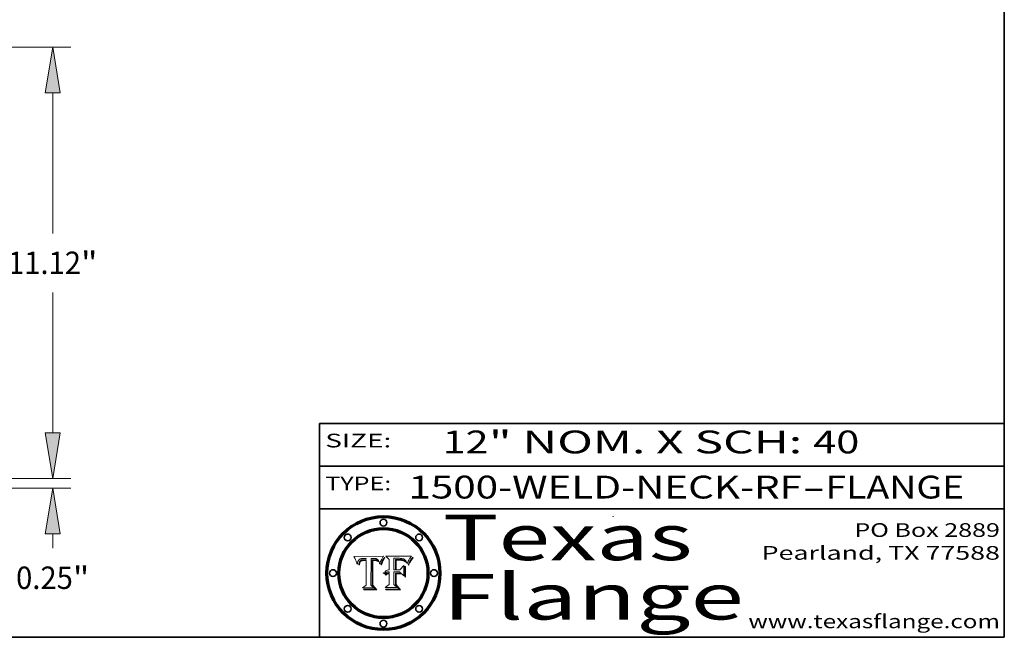
# Model space of a CAD drawing. Extents: x 0 to 10.8, y 0 to 8.3.
# Drawn here: x 6.4 to 10.8, y 0.2 to 3 of the extents above; entities that cross this region are included whole.
import ezdxf
from ezdxf.enums import TextEntityAlignment as Align

# ---------------------------------------------------------------- set-up
doc = ezdxf.new("R2010")
doc.units = 0
doc.header["$MEASUREMENT"] = 0
doc.layers.get('0').update_dxf_attribs({"lineweight": 13})
doc.layers.add('1', color=7, linetype='Continuous', lineweight=13)
doc.styles.get("Standard").update_dxf_attribs({"font": 'isocp.shx'})

# ---------------------------------------------------------------- blocks, each defined once
blk = doc.blocks.new('BLOCK1')
at = {"color": 7, "lineweight": 13, "ltscale": 0.03937}
for s, p, p2 in [('1500-WELD-NECK-RF', (8.1391, 0.8582), (9.8635, 0.8582)), ('FLANGE', (9.9665, 0.8582), (10.5741, 0.8582)), ('-', (9.865, 0.8582), (9.965, 0.8582))]:
    blk.add_text(s, height=0.1, dxfattribs=at).set_placement(p, p2, align=Align.FIT)
blk = doc.blocks.new('BLOCK2')
at = {"color": 7, "lineweight": 13, "ltscale": 0.03937}
for s, p, p2 in [('12', (8.2886, 1.056), (8.4902, 1.056)), ('" NOM. X SCH: ', (8.4917, 1.056), (9.9115, 1.056)), ('40', (9.913, 1.056), (10.1146, 1.056))]:
    blk.add_text(s, height=0.1, dxfattribs=at).set_placement(p, p2, align=Align.FIT)
blk = doc.blocks.new('BLOCK3')
at = {"color": 7, "lineweight": 13, "ltscale": 0.03937}
for s, p, p2 in [('PO Box 2889', (10.0931, 0.69), (10.7308, 0.69)), ('Pearland, TX 77588', (9.6867, 0.59), (10.7308, 0.59)), ('www.texasflange.com', (9.6286, 0.29), (10.7308, 0.29))]:
    blk.add_text(s, height=0.06, dxfattribs=at).set_placement(p, p2, align=Align.FIT)
blk = doc.blocks.new('BLOCK4')
at = {"color": 7, "lineweight": 13, "ltscale": 0.03937}
for s, p, p2 in [('Texas', (8.2892, 0.5879), (9.3837, 0.5879)), ('Flange', (8.2892, 0.3279), (9.6089, 0.3279))]:
    blk.add_text(s, height=0.2, dxfattribs=at).set_placement(p, p2, align=Align.FIT)
blk = doc.blocks.new('BLOCK5')
at = {"color": 7, "lineweight": 5, "ltscale": 0.00324}
blk.add_line((8.0298, 0.6053), (7.9003, 0.6042), dxfattribs=at)
at = {"color": 7, "lineweight": 5, "ltscale": 0.000103115}
blk.add_line((7.9003, 0.6042), (7.9022, 0.6005), dxfattribs=at)
at = {"color": 7, "lineweight": 5, "ltscale": 4.35633e-05}
blk.add_line((8.029, 0.6038), (8.0298, 0.6053), dxfattribs=at)
at = {"color": 7, "lineweight": 5, "ltscale": 0.000100453}
blk.add_line((7.9022, 0.6005), (7.9039, 0.597), dxfattribs=at)
at = {"color": 7, "lineweight": 5, "ltscale": 9.78009e-05}
blk.add_line((7.9039, 0.597), (7.9056, 0.5934), dxfattribs=at)
at = {"color": 7, "lineweight": 5, "ltscale": 9.51532e-05}
blk.add_line((7.9056, 0.5934), (7.9072, 0.59), dxfattribs=at)
at = {"color": 7, "lineweight": 5, "ltscale": 9.25048e-05}
blk.add_line((7.9072, 0.59), (7.9087, 0.5866), dxfattribs=at)
at = {"color": 7, "lineweight": 5, "ltscale": 8.99068e-05}
blk.add_line((7.9087, 0.5866), (7.9101, 0.5833), dxfattribs=at)
at = {"color": 7, "lineweight": 5, "ltscale": 8.73531e-05}
blk.add_line((7.9101, 0.5833), (7.9114, 0.58), dxfattribs=at)
at = {"color": 7, "lineweight": 5, "ltscale": 8.48421e-05}
blk.add_line((7.9114, 0.58), (7.9126, 0.5768), dxfattribs=at)
at = {"color": 7, "lineweight": 5, "ltscale": 8.23394e-05}
blk.add_line((7.9126, 0.5768), (7.9137, 0.5737), dxfattribs=at)
at = {"color": 7, "lineweight": 5, "ltscale": 9.5007e-05}
blk.add_line((7.9137, 0.5737), (7.9159, 0.5707), dxfattribs=at)
at = {"color": 7, "lineweight": 5, "ltscale": 6.5787e-05}
blk.add_line((7.9159, 0.5707), (7.9161, 0.5733), dxfattribs=at)
at = {"color": 7, "lineweight": 5, "ltscale": 6.21658e-05}
blk.add_line((7.9161, 0.5733), (7.9164, 0.5758), dxfattribs=at)
at = {"color": 7, "lineweight": 5, "ltscale": 5.86699e-05}
blk.add_line((7.9164, 0.5758), (7.9168, 0.5781), dxfattribs=at)
at = {"color": 7, "lineweight": 5, "ltscale": 5.54066e-05}
blk.add_line((7.9168, 0.5781), (7.9173, 0.5802), dxfattribs=at)
at = {"color": 7, "lineweight": 5, "ltscale": 5.23527e-05}
blk.add_line((7.9173, 0.5802), (7.918, 0.5822), dxfattribs=at)
at = {"color": 7, "lineweight": 5, "ltscale": 4.95602e-05}
blk.add_line((7.918, 0.5822), (7.9187, 0.5841), dxfattribs=at)
at = {"color": 7, "lineweight": 5, "ltscale": 4.71572e-05}
blk.add_line((7.9187, 0.5841), (7.9195, 0.5858), dxfattribs=at)
at = {"color": 7, "lineweight": 5, "ltscale": 4.50516e-05}
blk.add_line((7.9195, 0.5858), (7.9205, 0.5873), dxfattribs=at)
at = {"color": 7, "lineweight": 5, "ltscale": 4.34491e-05}
blk.add_line((7.9205, 0.5873), (7.9216, 0.5887), dxfattribs=at)
at = {"color": 7, "lineweight": 5, "ltscale": 6.17484e-05}
blk.add_line((7.9217, 0.5696), (7.9215, 0.5671), dxfattribs=at)
at = {"color": 7, "lineweight": 5, "ltscale": 7.03016e-05}
blk.add_line((7.9215, 0.5671), (7.9243, 0.5671), dxfattribs=at)
at = {"color": 7, "lineweight": 5, "ltscale": 4.22981e-05}
blk.add_line((7.9216, 0.5887), (7.9228, 0.5899), dxfattribs=at)
at = {"color": 7, "lineweight": 5, "ltscale": 5.82307e-05}
blk.add_line((7.9221, 0.5719), (7.9217, 0.5696), dxfattribs=at)
at = {"color": 7, "lineweight": 5, "ltscale": 5.4813e-05}
blk.add_line((7.9225, 0.574), (7.9221, 0.5719), dxfattribs=at)
at = {"color": 7, "lineweight": 5, "ltscale": 5.15682e-05}
blk.add_line((7.9231, 0.576), (7.9225, 0.574), dxfattribs=at)
at = {"color": 7, "lineweight": 5, "ltscale": 4.24485e-05}
blk.add_line((7.9228, 0.5899), (7.9241, 0.591), dxfattribs=at)
at = {"color": 7, "lineweight": 5, "ltscale": 4.84865e-05}
blk.add_line((7.9237, 0.5778), (7.9231, 0.576), dxfattribs=at)
at = {"color": 7, "lineweight": 5, "ltscale": 4.56021e-05}
blk.add_line((7.9244, 0.5795), (7.9237, 0.5778), dxfattribs=at)
at = {"color": 7, "lineweight": 5, "ltscale": 4.38915e-05}
blk.add_line((7.9241, 0.591), (7.9255, 0.5919), dxfattribs=at)
at = {"color": 7, "lineweight": 5, "ltscale": 5.37733e-05}
blk.add_line((7.9243, 0.5671), (7.9245, 0.5693), dxfattribs=at)
at = {"color": 7, "lineweight": 5, "ltscale": 4.29647e-05}
blk.add_line((7.9252, 0.5811), (7.9244, 0.5795), dxfattribs=at)
at = {"color": 7, "lineweight": 5, "ltscale": 5.06901e-05}
blk.add_line((7.9245, 0.5693), (7.9248, 0.5713), dxfattribs=at)
at = {"color": 7, "lineweight": 5, "ltscale": 4.77131e-05}
blk.add_line((7.9248, 0.5713), (7.9251, 0.5731), dxfattribs=at)
at = {"color": 7, "lineweight": 5, "ltscale": 4.48863e-05}
blk.add_line((7.9251, 0.5731), (7.9256, 0.5749), dxfattribs=at)
at = {"color": 7, "lineweight": 5, "ltscale": 4.06864e-05}
blk.add_line((7.926, 0.5824), (7.9252, 0.5811), dxfattribs=at)
at = {"color": 7, "lineweight": 5, "ltscale": 4.58171e-05}
blk.add_line((7.9255, 0.5919), (7.9272, 0.5928), dxfattribs=at)
at = {"color": 7, "lineweight": 5, "ltscale": 4.22422e-05}
blk.add_line((7.9256, 0.5749), (7.9261, 0.5765), dxfattribs=at)
at = {"color": 7, "lineweight": 5, "ltscale": 3.86873e-05}
blk.add_line((7.927, 0.5837), (7.926, 0.5824), dxfattribs=at)
at = {"color": 7, "lineweight": 5, "ltscale": 7.72266e-05}
blk.add_line((7.9261, 0.5765), (7.9274, 0.5793), dxfattribs=at)
at = {"color": 7, "lineweight": 5, "ltscale": 7.40831e-05}
blk.add_line((7.9291, 0.5857), (7.927, 0.5837), dxfattribs=at)
at = {"color": 7, "lineweight": 5, "ltscale": 4.81176e-05}
blk.add_line((7.9272, 0.5928), (7.9289, 0.5935), dxfattribs=at)
at = {"color": 7, "lineweight": 5, "ltscale": 6.93722e-05}
blk.add_line((7.9274, 0.5793), (7.9289, 0.5816), dxfattribs=at)
at = {"color": 7, "lineweight": 5, "ltscale": 5.08108e-05}
blk.add_line((7.9289, 0.5935), (7.9309, 0.5941), dxfattribs=at)
at = {"color": 7, "lineweight": 5, "ltscale": 6.514e-05}
blk.add_line((7.9289, 0.5816), (7.9308, 0.5834), dxfattribs=at)
at = {"color": 7, "lineweight": 5, "ltscale": 3.83282e-05}
blk.add_line((7.9304, 0.5865), (7.9291, 0.5857), dxfattribs=at)
at = {"color": 7, "lineweight": 5, "ltscale": 4.01292e-05}
blk.add_line((7.9318, 0.5873), (7.9304, 0.5865), dxfattribs=at)
at = {"color": 7, "lineweight": 5, "ltscale": 6.9428e-05}
blk.add_line((7.9308, 0.5834), (7.9332, 0.5848), dxfattribs=at)
at = {"color": 7, "lineweight": 5, "ltscale": 5.37678e-05}
blk.add_line((7.9309, 0.5941), (7.933, 0.5946), dxfattribs=at)
at = {"color": 7, "lineweight": 5, "ltscale": 4.21777e-05}
blk.add_line((7.9334, 0.5879), (7.9318, 0.5873), dxfattribs=at)
at = {"color": 7, "lineweight": 5, "ltscale": 5.70415e-05}
blk.add_line((7.933, 0.5946), (7.9352, 0.595), dxfattribs=at)
at = {"color": 7, "lineweight": 5, "ltscale": 3.75465e-05}
blk.add_line((7.9332, 0.5848), (7.9346, 0.5853), dxfattribs=at)
at = {"color": 7, "lineweight": 5, "ltscale": 4.46091e-05}
blk.add_line((7.9351, 0.5885), (7.9334, 0.5879), dxfattribs=at)
at = {"color": 7, "lineweight": 5, "ltscale": 3.98865e-05}
blk.add_line((7.9346, 0.5853), (7.9362, 0.5858), dxfattribs=at)
at = {"color": 7, "lineweight": 5, "ltscale": 4.73192e-05}
blk.add_line((7.9369, 0.5889), (7.9351, 0.5885), dxfattribs=at)
at = {"color": 7, "lineweight": 5, "ltscale": 6.04204e-05}
blk.add_line((7.9352, 0.595), (7.9376, 0.5953), dxfattribs=at)
at = {"color": 7, "lineweight": 5, "ltscale": 4.23744e-05}
blk.add_line((7.9362, 0.5858), (7.9378, 0.5862), dxfattribs=at)
at = {"color": 7, "lineweight": 5, "ltscale": 5.02154e-05}
blk.add_line((7.9389, 0.5893), (7.9369, 0.5889), dxfattribs=at)
at = {"color": 7, "lineweight": 5, "ltscale": 6.4089e-05}
blk.add_line((7.9376, 0.5953), (7.9402, 0.5955), dxfattribs=at)
at = {"color": 7, "lineweight": 5, "ltscale": 4.50998e-05}
blk.add_line((7.9378, 0.5862), (7.9396, 0.5865), dxfattribs=at)
at = {"color": 7, "lineweight": 5, "ltscale": 5.3275e-05}
blk.add_line((7.941, 0.5895), (7.9389, 0.5893), dxfattribs=at)
at = {"color": 7, "lineweight": 5, "ltscale": 4.79821e-05}
blk.add_line((7.9396, 0.5865), (7.9415, 0.5867), dxfattribs=at)
at = {"color": 7, "lineweight": 5, "ltscale": 6.78085e-05}
blk.add_line((7.9402, 0.5955), (7.9429, 0.5956), dxfattribs=at)
at = {"color": 7, "lineweight": 5, "ltscale": 5.65615e-05}
blk.add_line((7.9433, 0.5897), (7.941, 0.5895), dxfattribs=at)
at = {"color": 7, "lineweight": 5, "ltscale": 5.09872e-05}
blk.add_line((7.9415, 0.5867), (7.9435, 0.5869), dxfattribs=at)
at = {"color": 7, "lineweight": 5, "ltscale": 5.0286e-05}
blk.add_line((7.9429, 0.5956), (7.9449, 0.5955), dxfattribs=at)
at = {"color": 7, "lineweight": 5, "ltscale": 5.99065e-05}
blk.add_line((7.9457, 0.5897), (7.9433, 0.5897), dxfattribs=at)
at = {"color": 7, "lineweight": 5, "ltscale": 5.40933e-05}
blk.add_line((7.9435, 0.5869), (7.9457, 0.5869), dxfattribs=at)
at = {"color": 7, "lineweight": 5, "ltscale": 5.14153e-05}
blk.add_line((7.9449, 0.5955), (7.9469, 0.5955), dxfattribs=at)
at = {"color": 7, "lineweight": 5, "ltscale": 0.000162237}
blk.add_line((7.9522, 0.5896), (7.9457, 0.5897), dxfattribs=at)
at = {"color": 7, "lineweight": 5, "ltscale": 0.000191986}
blk.add_line((7.9457, 0.5869), (7.9534, 0.5868), dxfattribs=at)
at = {"color": 7, "lineweight": 5, "ltscale": 5.25609e-05}
blk.add_line((7.9469, 0.5955), (7.949, 0.5953), dxfattribs=at)
at = {"color": 7, "lineweight": 5, "ltscale": 5.37478e-05}
blk.add_line((7.949, 0.5953), (7.9512, 0.5951), dxfattribs=at)
at = {"color": 7, "lineweight": 5, "ltscale": 5.49198e-05}
blk.add_line((7.9512, 0.5951), (7.9534, 0.5949), dxfattribs=at)
at = {"color": 7, "lineweight": 5, "ltscale": 0.000135787}
blk.add_line((7.9534, 0.5949), (7.9522, 0.5896), dxfattribs=at)
at = {"color": 7, "lineweight": 5, "ltscale": 0.00269}
blk.add_line((7.9534, 0.5868), (7.9534, 0.4792), dxfattribs=at)
at = {"color": 7, "lineweight": 5, "ltscale": 0.002931}
blk.add_line((7.9749, 0.4783), (7.9762, 0.5956), dxfattribs=at)
at = {"color": 7, "lineweight": 5, "ltscale": 4.88309e-05}
blk.add_line((7.9762, 0.5956), (7.9781, 0.5957), dxfattribs=at)
at = {"color": 7, "lineweight": 5, "ltscale": 4.87696e-05}
blk.add_line((7.9781, 0.5957), (7.9801, 0.5958), dxfattribs=at)
at = {"color": 7, "lineweight": 5, "ltscale": 4.87218e-05}
blk.add_line((7.9801, 0.5958), (7.982, 0.5959), dxfattribs=at)
at = {"color": 7, "lineweight": 5, "ltscale": 4.86926e-05}
blk.add_line((7.982, 0.5959), (7.984, 0.596), dxfattribs=at)
at = {"color": 7, "lineweight": 5, "ltscale": 4.8677e-05}
blk.add_line((7.984, 0.596), (7.9859, 0.596), dxfattribs=at)
at = {"color": 7, "lineweight": 5, "ltscale": 5.79538e-05}
blk.add_line((7.9859, 0.596), (7.9882, 0.5959), dxfattribs=at)
at = {"color": 7, "lineweight": 5, "ltscale": 5.50105e-05}
blk.add_line((7.9882, 0.5959), (7.9904, 0.5958), dxfattribs=at)
at = {"color": 7, "lineweight": 5, "ltscale": 5.22111e-05}
blk.add_line((7.9904, 0.5958), (7.9925, 0.5956), dxfattribs=at)
at = {"color": 7, "lineweight": 5, "ltscale": 4.94853e-05}
blk.add_line((7.9925, 0.5956), (7.9945, 0.5952), dxfattribs=at)
at = {"color": 7, "lineweight": 5, "ltscale": 4.69867e-05}
blk.add_line((7.9945, 0.5952), (7.9963, 0.5948), dxfattribs=at)
at = {"color": 7, "lineweight": 5, "ltscale": 4.4644e-05}
blk.add_line((7.9963, 0.5948), (7.998, 0.5943), dxfattribs=at)
at = {"color": 7, "lineweight": 5, "ltscale": 4.25388e-05}
blk.add_line((7.998, 0.5943), (7.9996, 0.5937), dxfattribs=at)
at = {"color": 7, "lineweight": 5, "ltscale": 4.06936e-05}
blk.add_line((7.9996, 0.5937), (8.001, 0.5929), dxfattribs=at)
at = {"color": 7, "lineweight": 5, "ltscale": 3.91439e-05}
blk.add_line((8.001, 0.5929), (8.0024, 0.5921), dxfattribs=at)
at = {"color": 7, "lineweight": 5, "ltscale": 3.79217e-05}
blk.add_line((8.0024, 0.5921), (8.0036, 0.5912), dxfattribs=at)
at = {"color": 7, "lineweight": 5, "ltscale": 3.82045e-05}
blk.add_line((8.0036, 0.5912), (8.0047, 0.5902), dxfattribs=at)
at = {"color": 7, "lineweight": 5, "ltscale": 3.99235e-05}
blk.add_line((8.0047, 0.5902), (8.0058, 0.589), dxfattribs=at)
at = {"color": 7, "lineweight": 5, "ltscale": 4.20052e-05}
blk.add_line((8.0058, 0.589), (8.0068, 0.5877), dxfattribs=at)
at = {"color": 7, "lineweight": 5, "ltscale": 4.42829e-05}
blk.add_line((8.0068, 0.5877), (8.0078, 0.5862), dxfattribs=at)
at = {"color": 7, "lineweight": 5, "ltscale": 4.68654e-05}
blk.add_line((8.0078, 0.5862), (8.0087, 0.5846), dxfattribs=at)
at = {"color": 7, "lineweight": 5, "ltscale": 4.95626e-05}
blk.add_line((8.0087, 0.5846), (8.0096, 0.5828), dxfattribs=at)
at = {"color": 7, "lineweight": 5, "ltscale": 5.25037e-05}
blk.add_line((8.0096, 0.5828), (8.0104, 0.5809), dxfattribs=at)
at = {"color": 7, "lineweight": 5, "ltscale": 5.554e-05}
blk.add_line((8.0104, 0.5809), (8.0112, 0.5788), dxfattribs=at)
at = {"color": 7, "lineweight": 5, "ltscale": 5.87204e-05}
blk.add_line((8.0112, 0.5788), (8.0119, 0.5765), dxfattribs=at)
at = {"color": 7, "lineweight": 5, "ltscale": 6.19363e-05}
blk.add_line((8.0119, 0.5765), (8.0125, 0.5741), dxfattribs=at)
at = {"color": 7, "lineweight": 5, "ltscale": 5.73529e-05}
blk.add_line((8.0125, 0.5741), (8.0141, 0.5725), dxfattribs=at)
at = {"color": 7, "lineweight": 5, "ltscale": 5.36381e-05}
blk.add_line((8.0141, 0.5725), (8.0148, 0.5746), dxfattribs=at)
at = {"color": 7, "lineweight": 5, "ltscale": 5.20356e-05}
blk.add_line((8.0148, 0.5746), (8.0155, 0.5765), dxfattribs=at)
at = {"color": 7, "lineweight": 5, "ltscale": 5.05025e-05}
blk.add_line((8.0155, 0.5765), (8.0161, 0.5784), dxfattribs=at)
at = {"color": 7, "lineweight": 5, "ltscale": 4.89753e-05}
blk.add_line((8.0161, 0.5784), (8.0168, 0.5803), dxfattribs=at)
at = {"color": 7, "lineweight": 5, "ltscale": 4.74568e-05}
blk.add_line((8.0168, 0.5803), (8.0175, 0.582), dxfattribs=at)
at = {"color": 7, "lineweight": 5, "ltscale": 4.59543e-05}
blk.add_line((8.0175, 0.582), (8.0182, 0.5837), dxfattribs=at)
at = {"color": 7, "lineweight": 5, "ltscale": 4.4442e-05}
blk.add_line((8.0182, 0.5837), (8.019, 0.5854), dxfattribs=at)
at = {"color": 7, "lineweight": 5, "ltscale": 4.29963e-05}
blk.add_line((8.019, 0.5854), (8.0197, 0.5869), dxfattribs=at)
at = {"color": 7, "lineweight": 5, "ltscale": 4.15607e-05}
blk.add_line((8.0197, 0.5869), (8.0204, 0.5884), dxfattribs=at)
at = {"color": 7, "lineweight": 5, "ltscale": 4.0176e-05}
blk.add_line((8.0204, 0.5884), (8.0212, 0.5898), dxfattribs=at)
at = {"color": 7, "lineweight": 5, "ltscale": 0.000399523}
blk.add_line((8.0212, 0.5898), (8.029, 0.6038), dxfattribs=at)
at = {"color": 7, "lineweight": 5, "ltscale": 0.000493338}
blk.add_line((7.9534, 0.4792), (7.9382, 0.4665), dxfattribs=at)
at = {"color": 7, "lineweight": 5, "ltscale": 0.000434364}
blk.add_line((7.9876, 0.4665), (7.9749, 0.4783), dxfattribs=at)
at = {"color": 7, "lineweight": 5, "ltscale": 0.001236}
blk.add_line((7.9382, 0.4665), (7.9876, 0.4665), dxfattribs=at)
blk = doc.blocks.new('BLOCK6')
at = {"color": 7, "lineweight": 5, "ltscale": 0.000504919}
blk.add_line((8.0398, 0.6053), (8.0544, 0.5913), dxfattribs=at)
at = {"color": 7, "lineweight": 5, "ltscale": 0.002807}
blk.add_line((8.1521, 0.6053), (8.0398, 0.6053), dxfattribs=at)
at = {"color": 7, "lineweight": 5, "ltscale": 5.42941e-05}
blk.add_line((8.1507, 0.6036), (8.1521, 0.6053), dxfattribs=at)
at = {"color": 7, "lineweight": 5, "ltscale": 0.001141}
blk.add_line((8.0544, 0.5913), (8.0544, 0.5457), dxfattribs=at)
at = {"color": 7, "lineweight": 5, "ltscale": 0.001265}
blk.add_line((8.076, 0.5457), (8.076, 0.5963), dxfattribs=at)
at = {"color": 7, "lineweight": 5, "ltscale": 0.00010009}
blk.add_line((8.076, 0.5963), (8.08, 0.5962), dxfattribs=at)
at = {"color": 7, "lineweight": 5, "ltscale": 0.000262297}
blk.add_line((8.08, 0.5962), (8.0905, 0.5961), dxfattribs=at)
at = {"color": 7, "lineweight": 5, "ltscale": 7.8458e-05}
blk.add_line((8.0857, 0.5905), (8.0826, 0.5904), dxfattribs=at)
at = {"color": 7, "lineweight": 5, "ltscale": 0.001117}
blk.add_line((8.0826, 0.5904), (8.0826, 0.5457), dxfattribs=at)
at = {"color": 7, "lineweight": 5, "ltscale": 6.71447e-05}
blk.add_line((8.0853, 0.5874), (8.088, 0.5876), dxfattribs=at)
at = {"color": 7, "lineweight": 5, "ltscale": 0.001044}
blk.add_line((8.0853, 0.5457), (8.0853, 0.5874), dxfattribs=at)
at = {"color": 7, "lineweight": 5, "ltscale": 6.79766e-05}
blk.add_line((8.0885, 0.5906), (8.0857, 0.5905), dxfattribs=at)
at = {"color": 7, "lineweight": 5, "ltscale": 6.25167e-05}
blk.add_line((8.088, 0.5876), (8.0905, 0.5878), dxfattribs=at)
at = {"color": 7, "lineweight": 5, "ltscale": 6.96783e-05}
blk.add_line((8.0913, 0.5907), (8.0885, 0.5906), dxfattribs=at)
at = {"color": 7, "lineweight": 5, "ltscale": 0.000154143}
blk.add_line((8.0905, 0.5961), (8.0967, 0.5962), dxfattribs=at)
at = {"color": 7, "lineweight": 5, "ltscale": 5.79292e-05}
blk.add_line((8.0905, 0.5878), (8.0928, 0.5879), dxfattribs=at)
at = {"color": 7, "lineweight": 5, "ltscale": 7.14161e-05}
blk.add_line((8.0941, 0.5907), (8.0913, 0.5907), dxfattribs=at)
at = {"color": 7, "lineweight": 5, "ltscale": 5.334e-05}
blk.add_line((8.0928, 0.5879), (8.0949, 0.588), dxfattribs=at)
at = {"color": 7, "lineweight": 5, "ltscale": 7.31315e-05}
blk.add_line((8.097, 0.5908), (8.0941, 0.5907), dxfattribs=at)
at = {"color": 7, "lineweight": 5, "ltscale": 4.87983e-05}
blk.add_line((8.0949, 0.588), (8.0969, 0.588), dxfattribs=at)
at = {"color": 7, "lineweight": 5, "ltscale": 8.03713e-05}
blk.add_line((8.0967, 0.5962), (8.0999, 0.5962), dxfattribs=at)
at = {"color": 7, "lineweight": 5, "ltscale": 6.31844e-05}
blk.add_line((8.0969, 0.588), (8.0994, 0.588), dxfattribs=at)
at = {"color": 7, "lineweight": 5, "ltscale": 7.48528e-05}
blk.add_line((8.1, 0.5908), (8.097, 0.5908), dxfattribs=at)
at = {"color": 7, "lineweight": 5, "ltscale": 5.98639e-05}
blk.add_line((8.0994, 0.588), (8.1018, 0.5879), dxfattribs=at)
at = {"color": 7, "lineweight": 5, "ltscale": 7.56285e-05}
blk.add_line((8.0999, 0.5962), (8.1029, 0.596), dxfattribs=at)
at = {"color": 7, "lineweight": 5, "ltscale": 0.000106204}
blk.add_line((8.1043, 0.5907), (8.1, 0.5908), dxfattribs=at)
at = {"color": 7, "lineweight": 5, "ltscale": 0.000629287}
blk.add_line((8.119, 0.564), (8.1016, 0.5457), dxfattribs=at)
at = {"color": 7, "lineweight": 5, "ltscale": 5.64828e-05}
blk.add_line((8.1018, 0.5879), (8.1041, 0.5878), dxfattribs=at)
at = {"color": 7, "lineweight": 5, "ltscale": 7.09728e-05}
blk.add_line((8.1029, 0.596), (8.1057, 0.5958), dxfattribs=at)
at = {"color": 7, "lineweight": 5, "ltscale": 5.31538e-05}
blk.add_line((8.1041, 0.5878), (8.1062, 0.5877), dxfattribs=at)
at = {"color": 7, "lineweight": 5, "ltscale": 9.82815e-05}
blk.add_line((8.1082, 0.5903), (8.1043, 0.5907), dxfattribs=at)
at = {"color": 7, "lineweight": 5, "ltscale": 6.64247e-05}
blk.add_line((8.1057, 0.5958), (8.1084, 0.5955), dxfattribs=at)
at = {"color": 7, "lineweight": 5, "ltscale": 4.98579e-05}
blk.add_line((8.1062, 0.5877), (8.1082, 0.5875), dxfattribs=at)
at = {"color": 7, "lineweight": 5, "ltscale": 9.07975e-05}
blk.add_line((8.1118, 0.5898), (8.1082, 0.5903), dxfattribs=at)
at = {"color": 7, "lineweight": 5, "ltscale": 4.65618e-05}
blk.add_line((8.1082, 0.5875), (8.11, 0.5873), dxfattribs=at)
at = {"color": 7, "lineweight": 5, "ltscale": 6.19662e-05}
blk.add_line((8.1084, 0.5955), (8.1108, 0.5951), dxfattribs=at)
at = {"color": 7, "lineweight": 5, "ltscale": 4.32948e-05}
blk.add_line((8.11, 0.5873), (8.1117, 0.5871), dxfattribs=at)
at = {"color": 7, "lineweight": 5, "ltscale": 5.76855e-05}
blk.add_line((8.1108, 0.5951), (8.1131, 0.5946), dxfattribs=at)
at = {"color": 7, "lineweight": 5, "ltscale": 4.01241e-05}
blk.add_line((8.1117, 0.5871), (8.1133, 0.5868), dxfattribs=at)
at = {"color": 7, "lineweight": 5, "ltscale": 8.37777e-05}
blk.add_line((8.115, 0.589), (8.1118, 0.5898), dxfattribs=at)
at = {"color": 7, "lineweight": 5, "ltscale": 5.35144e-05}
blk.add_line((8.1131, 0.5946), (8.1152, 0.5941), dxfattribs=at)
at = {"color": 7, "lineweight": 5, "ltscale": 7.07787e-05}
blk.add_line((8.1133, 0.5868), (8.1161, 0.5862), dxfattribs=at)
at = {"color": 7, "lineweight": 5, "ltscale": 7.75432e-05}
blk.add_line((8.118, 0.5879), (8.115, 0.589), dxfattribs=at)
at = {"color": 7, "lineweight": 5, "ltscale": 4.95647e-05}
blk.add_line((8.1152, 0.5941), (8.117, 0.5934), dxfattribs=at)
at = {"color": 7, "lineweight": 5, "ltscale": 6.48228e-05}
blk.add_line((8.1161, 0.5862), (8.1185, 0.5854), dxfattribs=at)
at = {"color": 7, "lineweight": 5, "ltscale": 4.59337e-05}
blk.add_line((8.117, 0.5934), (8.1187, 0.5927), dxfattribs=at)
at = {"color": 7, "lineweight": 5, "ltscale": 7.20711e-05}
blk.add_line((8.1205, 0.5867), (8.118, 0.5879), dxfattribs=at)
at = {"color": 7, "lineweight": 5, "ltscale": 6.55881e-05}
blk.add_line((8.1185, 0.5854), (8.1209, 0.5842), dxfattribs=at)
at = {"color": 7, "lineweight": 5, "ltscale": 4.25471e-05}
blk.add_line((8.1187, 0.5927), (8.1202, 0.5919), dxfattribs=at)
at = {"color": 7, "lineweight": 5, "ltscale": 0.001133}
blk.add_line((8.119, 0.5187), (8.119, 0.564), dxfattribs=at)
at = {"color": 7, "lineweight": 5, "ltscale": 4.25074e-05}
blk.add_line((8.1202, 0.5919), (8.1216, 0.5909), dxfattribs=at)
at = {"color": 7, "lineweight": 5, "ltscale": 6.77002e-05}
blk.add_line((8.1228, 0.5852), (8.1205, 0.5867), dxfattribs=at)
at = {"color": 7, "lineweight": 5, "ltscale": 6.70416e-05}
blk.add_line((8.1209, 0.5842), (8.1232, 0.5829), dxfattribs=at)
at = {"color": 7, "lineweight": 5, "ltscale": 4.57046e-05}
blk.add_line((8.1216, 0.5909), (8.123, 0.5897), dxfattribs=at)
at = {"color": 7, "lineweight": 5, "ltscale": 6.46171e-05}
blk.add_line((8.1247, 0.5835), (8.1228, 0.5852), dxfattribs=at)
at = {"color": 7, "lineweight": 5, "ltscale": 4.92938e-05}
blk.add_line((8.123, 0.5897), (8.1244, 0.5883), dxfattribs=at)
at = {"color": 7, "lineweight": 5, "ltscale": 6.91849e-05}
blk.add_line((8.1232, 0.5829), (8.1254, 0.5812), dxfattribs=at)
at = {"color": 7, "lineweight": 5, "ltscale": 5.30859e-05}
blk.add_line((8.1244, 0.5883), (8.1258, 0.5868), dxfattribs=at)
at = {"color": 7, "lineweight": 5, "ltscale": 6.30754e-05}
blk.add_line((8.1263, 0.5815), (8.1247, 0.5835), dxfattribs=at)
at = {"color": 7, "lineweight": 5, "ltscale": 7.18996e-05}
blk.add_line((8.1254, 0.5812), (8.1276, 0.5793), dxfattribs=at)
at = {"color": 7, "lineweight": 5, "ltscale": 5.71802e-05}
blk.add_line((8.1258, 0.5868), (8.1272, 0.585), dxfattribs=at)
at = {"color": 7, "lineweight": 5, "ltscale": 6.30147e-05}
blk.add_line((8.1276, 0.5793), (8.1263, 0.5815), dxfattribs=at)
at = {"color": 7, "lineweight": 5, "ltscale": 6.13618e-05}
blk.add_line((8.1272, 0.585), (8.1286, 0.583), dxfattribs=at)
at = {"color": 7, "lineweight": 5, "ltscale": 6.57329e-05}
blk.add_line((8.1286, 0.583), (8.13, 0.5807), dxfattribs=at)
at = {"color": 7, "lineweight": 5, "ltscale": 7.01949e-05}
blk.add_line((8.13, 0.5807), (8.1315, 0.5783), dxfattribs=at)
at = {"color": 7, "lineweight": 5, "ltscale": 7.47805e-05}
blk.add_line((8.1315, 0.5783), (8.1329, 0.5757), dxfattribs=at)
at = {"color": 7, "lineweight": 5, "ltscale": 7.93914e-05}
blk.add_line((8.1329, 0.5757), (8.1343, 0.5728), dxfattribs=at)
at = {"color": 7, "lineweight": 5, "ltscale": 5.82449e-05}
blk.add_line((8.1343, 0.5728), (8.1352, 0.575), dxfattribs=at)
at = {"color": 7, "lineweight": 5, "ltscale": 5.88925e-05}
blk.add_line((8.1352, 0.575), (8.136, 0.5772), dxfattribs=at)
at = {"color": 7, "lineweight": 5, "ltscale": 5.57078e-05}
blk.add_line((8.136, 0.5772), (8.1369, 0.5793), dxfattribs=at)
at = {"color": 7, "lineweight": 5, "ltscale": 5.2567e-05}
blk.add_line((8.1369, 0.5793), (8.1377, 0.5812), dxfattribs=at)
at = {"color": 7, "lineweight": 5, "ltscale": 4.94253e-05}
blk.add_line((8.1377, 0.5812), (8.1385, 0.583), dxfattribs=at)
at = {"color": 7, "lineweight": 5, "ltscale": 4.62924e-05}
blk.add_line((8.1385, 0.583), (8.1392, 0.5847), dxfattribs=at)
at = {"color": 7, "lineweight": 5, "ltscale": 4.31788e-05}
blk.add_line((8.1392, 0.5847), (8.1399, 0.5863), dxfattribs=at)
at = {"color": 7, "lineweight": 5, "ltscale": 4.00421e-05}
blk.add_line((8.1399, 0.5863), (8.1406, 0.5877), dxfattribs=at)
at = {"color": 7, "lineweight": 5, "ltscale": 7.07088e-05}
blk.add_line((8.1406, 0.5877), (8.1419, 0.5903), dxfattribs=at)
at = {"color": 7, "lineweight": 5, "ltscale": 6.11807e-05}
blk.add_line((8.1419, 0.5903), (8.1431, 0.5924), dxfattribs=at)
at = {"color": 7, "lineweight": 5, "ltscale": 6.8775e-05}
blk.add_line((8.1431, 0.5924), (8.1445, 0.5947), dxfattribs=at)
at = {"color": 7, "lineweight": 5, "ltscale": 3.83666e-05}
blk.add_line((8.1445, 0.5947), (8.1454, 0.596), dxfattribs=at)
at = {"color": 7, "lineweight": 5, "ltscale": 4.09684e-05}
blk.add_line((8.1454, 0.596), (8.1463, 0.5974), dxfattribs=at)
at = {"color": 7, "lineweight": 5, "ltscale": 4.36186e-05}
blk.add_line((8.1463, 0.5974), (8.1473, 0.5988), dxfattribs=at)
at = {"color": 7, "lineweight": 5, "ltscale": 4.62797e-05}
blk.add_line((8.1473, 0.5988), (8.1484, 0.6003), dxfattribs=at)
at = {"color": 7, "lineweight": 5, "ltscale": 4.89244e-05}
blk.add_line((8.1484, 0.6003), (8.1495, 0.6019), dxfattribs=at)
at = {"color": 7, "lineweight": 5, "ltscale": 5.15938e-05}
blk.add_line((8.1495, 0.6019), (8.1507, 0.6036), dxfattribs=at)
at = {"color": 7, "lineweight": 5, "ltscale": 7.24478e-05}
blk.add_line((8.0341, 0.533), (8.033, 0.5303), dxfattribs=at)
at = {"color": 7, "lineweight": 5, "ltscale": 4.72383e-05}
blk.add_line((8.033, 0.5303), (8.0337, 0.5286), dxfattribs=at)
at = {"color": 7, "lineweight": 5, "ltscale": 5.40801e-05}
blk.add_line((8.0337, 0.5286), (8.0352, 0.5302), dxfattribs=at)
at = {"color": 7, "lineweight": 5, "ltscale": 6.91358e-05}
blk.add_line((8.0354, 0.5355), (8.0341, 0.533), dxfattribs=at)
at = {"color": 7, "lineweight": 5, "ltscale": 5.22259e-05}
blk.add_line((8.0352, 0.5302), (8.0368, 0.5316), dxfattribs=at)
at = {"color": 7, "lineweight": 5, "ltscale": 6.68728e-05}
blk.add_line((8.0369, 0.5376), (8.0354, 0.5355), dxfattribs=at)
at = {"color": 7, "lineweight": 5, "ltscale": 5.0626e-05}
blk.add_line((8.0368, 0.5316), (8.0384, 0.5328), dxfattribs=at)
at = {"color": 7, "lineweight": 5, "ltscale": 6.56415e-05}
blk.add_line((8.0387, 0.5395), (8.0369, 0.5376), dxfattribs=at)
at = {"color": 7, "lineweight": 5, "ltscale": 4.61631e-05}
blk.add_line((8.039, 0.5259), (8.0377, 0.5246), dxfattribs=at)
at = {"color": 7, "lineweight": 5, "ltscale": 7.65715e-05}
blk.add_line((8.0377, 0.5246), (8.0398, 0.5223), dxfattribs=at)
at = {"color": 7, "lineweight": 5, "ltscale": 4.93516e-05}
blk.add_line((8.0384, 0.5328), (8.04, 0.5339), dxfattribs=at)
at = {"color": 7, "lineweight": 5, "ltscale": 6.55187e-05}
blk.add_line((8.0408, 0.5412), (8.0387, 0.5395), dxfattribs=at)
at = {"color": 7, "lineweight": 5, "ltscale": 4.53272e-05}
blk.add_line((8.0404, 0.5271), (8.039, 0.5259), dxfattribs=at)
at = {"color": 7, "lineweight": 5, "ltscale": 4.36728e-05}
blk.add_line((8.0398, 0.5223), (8.0411, 0.5235), dxfattribs=at)
at = {"color": 7, "lineweight": 5, "ltscale": 4.84441e-05}
blk.add_line((8.04, 0.5339), (8.0418, 0.5348), dxfattribs=at)
at = {"color": 7, "lineweight": 5, "ltscale": 4.47682e-05}
blk.add_line((8.0419, 0.5281), (8.0404, 0.5271), dxfattribs=at)
at = {"color": 7, "lineweight": 5, "ltscale": 6.6503e-05}
blk.add_line((8.043, 0.5426), (8.0408, 0.5412), dxfattribs=at)
at = {"color": 7, "lineweight": 5, "ltscale": 4.23283e-05}
blk.add_line((8.0411, 0.5235), (8.0424, 0.5246), dxfattribs=at)
at = {"color": 7, "lineweight": 5, "ltscale": 4.79247e-05}
blk.add_line((8.0418, 0.5348), (8.0435, 0.5355), dxfattribs=at)
at = {"color": 7, "lineweight": 5, "ltscale": 4.46766e-05}
blk.add_line((8.0434, 0.529), (8.0419, 0.5281), dxfattribs=at)
at = {"color": 7, "lineweight": 5, "ltscale": 4.12902e-05}
blk.add_line((8.0424, 0.5246), (8.0437, 0.5255), dxfattribs=at)
at = {"color": 7, "lineweight": 5, "ltscale": 6.86342e-05}
blk.add_line((8.0455, 0.5438), (8.043, 0.5426), dxfattribs=at)
at = {"color": 7, "lineweight": 5, "ltscale": 4.48402e-05}
blk.add_line((8.045, 0.5298), (8.0434, 0.529), dxfattribs=at)
at = {"color": 7, "lineweight": 5, "ltscale": 4.7776e-05}
blk.add_line((8.0435, 0.5355), (8.0453, 0.5361), dxfattribs=at)
at = {"color": 7, "lineweight": 5, "ltscale": 4.05056e-05}
blk.add_line((8.0437, 0.5255), (8.0451, 0.5263), dxfattribs=at)
at = {"color": 7, "lineweight": 5, "ltscale": 4.54019e-05}
blk.add_line((8.0467, 0.5304), (8.045, 0.5298), dxfattribs=at)
at = {"color": 7, "lineweight": 5, "ltscale": 3.98781e-05}
blk.add_line((8.0451, 0.5263), (8.0466, 0.527), dxfattribs=at)
at = {"color": 7, "lineweight": 5, "ltscale": 4.80296e-05}
blk.add_line((8.0453, 0.5361), (8.0472, 0.5365), dxfattribs=at)
at = {"color": 7, "lineweight": 5, "ltscale": 7.17625e-05}
blk.add_line((8.0482, 0.5447), (8.0455, 0.5438), dxfattribs=at)
at = {"color": 7, "lineweight": 5, "ltscale": 3.96147e-05}
blk.add_line((8.0466, 0.527), (8.048, 0.5276), dxfattribs=at)
at = {"color": 7, "lineweight": 5, "ltscale": 4.63507e-05}
blk.add_line((8.0485, 0.5309), (8.0467, 0.5304), dxfattribs=at)
at = {"color": 7, "lineweight": 5, "ltscale": 4.86448e-05}
blk.add_line((8.0472, 0.5365), (8.0492, 0.5367), dxfattribs=at)
at = {"color": 7, "lineweight": 5, "ltscale": 3.96113e-05}
blk.add_line((8.048, 0.5276), (8.0496, 0.528), dxfattribs=at)
at = {"color": 7, "lineweight": 5, "ltscale": 7.56807e-05}
blk.add_line((8.0512, 0.5453), (8.0482, 0.5447), dxfattribs=at)
at = {"color": 7, "lineweight": 5, "ltscale": 4.75859e-05}
blk.add_line((8.0504, 0.5312), (8.0485, 0.5309), dxfattribs=at)
at = {"color": 7, "lineweight": 5, "ltscale": 4.9694e-05}
blk.add_line((8.0492, 0.5367), (8.0511, 0.5368), dxfattribs=at)
at = {"color": 7, "lineweight": 5, "ltscale": 3.98564e-05}
blk.add_line((8.0496, 0.528), (8.0511, 0.5284), dxfattribs=at)
at = {"color": 7, "lineweight": 5, "ltscale": 4.91026e-05}
blk.add_line((8.0523, 0.5315), (8.0504, 0.5312), dxfattribs=at)
at = {"color": 7, "lineweight": 5, "ltscale": 4.09268e-05}
blk.add_line((8.0511, 0.5368), (8.0528, 0.5367), dxfattribs=at)
at = {"color": 7, "lineweight": 5, "ltscale": 4.03575e-05}
blk.add_line((8.0511, 0.5284), (8.0527, 0.5285), dxfattribs=at)
at = {"color": 7, "lineweight": 5, "ltscale": 8.04224e-05}
blk.add_line((8.0544, 0.5457), (8.0512, 0.5453), dxfattribs=at)
at = {"color": 7, "lineweight": 5, "ltscale": 5.09119e-05}
blk.add_line((8.0544, 0.5315), (8.0523, 0.5315), dxfattribs=at)
at = {"color": 7, "lineweight": 5, "ltscale": 4.11658e-05}
blk.add_line((8.0527, 0.5285), (8.0544, 0.5286), dxfattribs=at)
at = {"color": 7, "lineweight": 5, "ltscale": 4.03821e-05}
blk.add_line((8.0528, 0.5367), (8.0544, 0.5366), dxfattribs=at)
at = {"color": 7, "lineweight": 5, "ltscale": 0.000127087}
blk.add_line((8.0544, 0.5366), (8.0544, 0.5315), dxfattribs=at)
at = {"color": 7, "lineweight": 5, "ltscale": 0.001163}
blk.add_line((8.0544, 0.5286), (8.0544, 0.4821), dxfattribs=at)
at = {"color": 7, "lineweight": 5, "ltscale": 0.000164963}
blk.add_line((8.0826, 0.5457), (8.076, 0.5457), dxfattribs=at)
at = {"color": 7, "lineweight": 5, "ltscale": 0.001363}
blk.add_line((8.076, 0.4821), (8.076, 0.5366), dxfattribs=at)
at = {"color": 7, "lineweight": 5, "ltscale": 0.000619197}
blk.add_line((8.076, 0.5366), (8.1008, 0.5366), dxfattribs=at)
at = {"color": 7, "lineweight": 5, "ltscale": 0.000408293}
blk.add_line((8.1016, 0.5457), (8.0853, 0.5457), dxfattribs=at)
at = {"color": 7, "lineweight": 5, "ltscale": 0.000638638}
blk.add_line((8.1008, 0.5366), (8.119, 0.5187), dxfattribs=at)
at = {"color": 7, "lineweight": 5, "ltscale": 0.000563728}
blk.add_line((8.0544, 0.4821), (8.0368, 0.468), dxfattribs=at)
at = {"color": 7, "lineweight": 5, "ltscale": 0.000493306}
blk.add_line((8.0899, 0.468), (8.076, 0.4821), dxfattribs=at)
at = {"color": 7, "lineweight": 5, "ltscale": 0.001328}
blk.add_line((8.0368, 0.468), (8.0899, 0.468), dxfattribs=at)
blk = doc.blocks.new('BLOCK19')
at = {"color": 7, "lineweight": 13, "ltscale": 0.016906}
blk.add_line((18.221, 1.176), (18.221, 1.853), dxfattribs=at)
at = {"color": 7, "lineweight": 13, "ltscale": 0.03937}
for p, q in [((13.713, 0), (18.684, 0)), ((7.963, -0.25), (18.684, -0.25))]:
    blk.add_line(p, q, dxfattribs=at)
at = {"color": 7, "lineweight": 13, "ltscale": 0.009264}
blk.add_line((18.221, -1.797), (18.221, -1.426), dxfattribs=at)
at = {"color": 7, "lineweight": 13, "ltscale": 0.03937}
for points in [[(18.025, 1.176), (18.221, 0), (18.417, 1.176)], [(18.417, -1.426), (18.221, -0.25), (18.025, -1.426)]]:
    blk.add_lwpolyline(points, close=True, dxfattribs=at)
for points in [[(18.025, 1.176), (18.221, 0), (18.025, 1.176), (18.417, 1.176)], [(18.417, -1.426), (18.221, -0.25), (18.417, -1.426), (18.025, -1.426)]]:
    blk.add_solid(points, dxfattribs=at)
for s, p, p2 in [('0.25', (17.277, -2.847), (18.741, -2.847)), ('"', (18.741, -2.847), (19.165, -2.847))]:
    blk.add_text(s, height=0.579, dxfattribs=at).set_placement(p, p2, align=Align.FIT)
blk = doc.blocks.new('BLOCK21')
at = {"color": 7, "lineweight": 13, "ltscale": 0.03937}
for p, q in [((6.511, 11.12), (18.684, 11.12)), ((18.221, 6.32), (18.221, 9.944)), ((18.221, 1.176), (18.221, 4.8)), ((13.713, 0), (18.684, 0))]:
    blk.add_line(p, q, dxfattribs=at)
for points in [[(18.417, 9.944), (18.221, 11.12), (18.025, 9.944)], [(18.025, 1.176), (18.221, 0), (18.417, 1.176)]]:
    blk.add_lwpolyline(points, close=True, dxfattribs=at)
for points in [[(18.417, 9.944), (18.221, 11.12), (18.417, 9.944), (18.025, 9.944)], [(18.025, 1.176), (18.221, 0), (18.025, 1.176), (18.417, 1.176)]]:
    blk.add_solid(points, dxfattribs=at)
for s, p, p2 in [('11.12', (17.068, 5.271), (18.95, 5.271)), ('"', (18.95, 5.271), (19.375, 5.271))]:
    blk.add_text(s, height=0.579, dxfattribs=at).set_placement(p, p2, align=Align.FIT)

msp = doc.modelspace()

# ---------------------------------------------------------------- linework, layer by layer
at = {"color": 7, "lineweight": 13, "ltscale": 0.03937}
for points in [[(8.0298, 0.6053), (8.029, 0.6038), (8.0212, 0.5898), (8.0204, 0.5884), (8.0197, 0.5869), (8.019, 0.5854), (8.0182, 0.5837), (8.0175, 0.582), (8.0168, 0.5803), (8.0161, 0.5784), (8.0155, 0.5765), (8.0148, 0.5746), (8.0141, 0.5725), (8.0125, 0.5741), (8.0119, 0.5765), (8.0112, 0.5788), (8.0104, 0.5809), (8.0096, 0.5828), (8.0087, 0.5846), (8.0078, 0.5862), (8.0068, 0.5877), (8.0058, 0.589), (8.0047, 0.5902), (8.0036, 0.5912), (8.0024, 0.5921), (8.001, 0.5929), (7.9996, 0.5937), (7.998, 0.5943), (7.9963, 0.5948), (7.9945, 0.5952), (7.9925, 0.5956), (7.9904, 0.5958), (7.9882, 0.5959), (7.9859, 0.596), (7.984, 0.596), (7.982, 0.5959), (7.9801, 0.5958), (7.9781, 0.5957), (7.9762, 0.5956), (7.9749, 0.4783), (7.9876, 0.4665), (7.9382, 0.4665), (7.9534, 0.4792), (7.9534, 0.5868), (7.9457, 0.5869), (7.9435, 0.5869), (7.9415, 0.5867), (7.9396, 0.5865), (7.9378, 0.5862), (7.9362, 0.5858), (7.9346, 0.5853), (7.9332, 0.5848), (7.9308, 0.5834), (7.9289, 0.5816), (7.9274, 0.5793), (7.9261, 0.5765), (7.9256, 0.5749), (7.9251, 0.5731), (7.9248, 0.5713), (7.9245, 0.5693), (7.9243, 0.5671), (7.9215, 0.5671), (7.9217, 0.5696), (7.9221, 0.5719), (7.9225, 0.574), (7.9231, 0.576), (7.9237, 0.5778), (7.9244, 0.5795), (7.9252, 0.5811), (7.926, 0.5824), (7.927, 0.5837), (7.9291, 0.5857), (7.9304, 0.5865), (7.9318, 0.5873), (7.9334, 0.5879), (7.9351, 0.5885), (7.9369, 0.5889), (7.9389, 0.5893), (7.941, 0.5895), (7.9433, 0.5897), (7.9457, 0.5897), (7.9522, 0.5896), (7.9534, 0.5949), (7.9512, 0.5951), (7.949, 0.5953), (7.9469, 0.5955), (7.9449, 0.5955), (7.9429, 0.5956), (7.9402, 0.5955), (7.9376, 0.5953), (7.9352, 0.595), (7.933, 0.5946), (7.9309, 0.5941), (7.9289, 0.5935), (7.9272, 0.5928), (7.9255, 0.5919), (7.9241, 0.591), (7.9228, 0.5899), (7.9216, 0.5887), (7.9205, 0.5873), (7.9195, 0.5858), (7.9187, 0.5841), (7.918, 0.5822), (7.9173, 0.5802), (7.9168, 0.5781), (7.9164, 0.5758), (7.9161, 0.5733), (7.9159, 0.5707), (7.9137, 0.5737), (7.9126, 0.5768), (7.9114, 0.58), (7.9101, 0.5833), (7.9087, 0.5866), (7.9072, 0.59), (7.9056, 0.5934), (7.9039, 0.597), (7.9022, 0.6005), (7.9003, 0.6042)], [(8.0398, 0.6053), (8.1521, 0.6053), (8.1507, 0.6036), (8.1495, 0.6019), (8.1484, 0.6003), (8.1473, 0.5988), (8.1463, 0.5974), (8.1454, 0.596), (8.1445, 0.5947), (8.1431, 0.5924), (8.1419, 0.5903), (8.1406, 0.5877), (8.1399, 0.5863), (8.1392, 0.5847), (8.1385, 0.583), (8.1377, 0.5812), (8.1369, 0.5793), (8.136, 0.5772), (8.1352, 0.575), (8.1343, 0.5728), (8.1329, 0.5757), (8.1315, 0.5783), (8.13, 0.5807), (8.1286, 0.583), (8.1272, 0.585), (8.1258, 0.5868), (8.1244, 0.5883), (8.123, 0.5897), (8.1216, 0.5909), (8.1202, 0.5919), (8.1187, 0.5927), (8.117, 0.5934), (8.1152, 0.5941), (8.1131, 0.5946), (8.1108, 0.5951), (8.1084, 0.5955), (8.1057, 0.5958), (8.1029, 0.596), (8.0999, 0.5962), (8.0967, 0.5962), (8.0905, 0.5961), (8.08, 0.5962), (8.076, 0.5963), (8.076, 0.5457), (8.0826, 0.5457), (8.0826, 0.5904), (8.0857, 0.5905), (8.0885, 0.5906), (8.0913, 0.5907), (8.0941, 0.5907), (8.097, 0.5908), (8.1, 0.5908), (8.1043, 0.5907), (8.1082, 0.5903), (8.1118, 0.5898), (8.115, 0.589), (8.118, 0.5879), (8.1205, 0.5867), (8.1228, 0.5852), (8.1247, 0.5835), (8.1263, 0.5815), (8.1276, 0.5793), (8.1254, 0.5812), (8.1232, 0.5829), (8.1209, 0.5842), (8.1185, 0.5854), (8.1161, 0.5862), (8.1133, 0.5868), (8.1117, 0.5871), (8.11, 0.5873), (8.1082, 0.5875), (8.1062, 0.5877), (8.1041, 0.5878), (8.1018, 0.5879), (8.0994, 0.588), (8.0969, 0.588), (8.0949, 0.588), (8.0928, 0.5879), (8.0905, 0.5878), (8.088, 0.5876), (8.0853, 0.5874), (8.0853, 0.5457), (8.1016, 0.5457), (8.119, 0.564), (8.119, 0.5187), (8.1008, 0.5366), (8.076, 0.5366), (8.076, 0.4821), (8.0899, 0.468), (8.0368, 0.468), (8.0544, 0.4821), (8.0544, 0.5286), (8.0527, 0.5285), (8.0511, 0.5284), (8.0496, 0.528), (8.048, 0.5276), (8.0466, 0.527), (8.0451, 0.5263), (8.0437, 0.5255), (8.0424, 0.5246), (8.0411, 0.5235), (8.0398, 0.5223), (8.0377, 0.5246), (8.039, 0.5259), (8.0404, 0.5271), (8.0419, 0.5281), (8.0434, 0.529), (8.045, 0.5298), (8.0467, 0.5304), (8.0485, 0.5309), (8.0504, 0.5312), (8.0523, 0.5315), (8.0544, 0.5315), (8.0544, 0.5366), (8.0528, 0.5367), (8.0511, 0.5368), (8.0492, 0.5367), (8.0472, 0.5365), (8.0453, 0.5361), (8.0435, 0.5355), (8.0418, 0.5348), (8.04, 0.5339), (8.0384, 0.5328), (8.0368, 0.5316), (8.0352, 0.5302), (8.0337, 0.5286), (8.033, 0.5303), (8.0341, 0.533), (8.0354, 0.5355), (8.0369, 0.5376), (8.0387, 0.5395), (8.0408, 0.5412), (8.043, 0.5426), (8.0455, 0.5438), (8.0482, 0.5447), (8.0512, 0.5453), (8.0544, 0.5457), (8.0544, 0.5913)], [(8.0078, 0.5816), (8.0061, 0.5826), (8.0043, 0.5836), (8.0025, 0.5844), (8.0007, 0.5851), (7.9987, 0.5857), (7.9968, 0.5861), (7.9947, 0.5865), (7.9926, 0.5868), (7.9905, 0.587), (7.9883, 0.587), (7.9868, 0.587), (7.9852, 0.5869), (7.9836, 0.5868), (7.9835, 0.478), (8.0007, 0.4577), (7.9455, 0.4577), (7.943, 0.4606), (7.9948, 0.4606), (7.9803, 0.4771), (7.9803, 0.5898), (7.9861, 0.5899), (7.9882, 0.5899), (7.9901, 0.5899), (7.9919, 0.5898), (7.9935, 0.5897), (7.9951, 0.5895), (7.9978, 0.5891), (8.0001, 0.5886), (8.0019, 0.5879), (8.0035, 0.587), (8.0049, 0.5858), (8.0062, 0.5843), (8.0073, 0.5826)], [(8.0366, 0.5985), (8.0351, 0.5964), (8.0336, 0.5942), (8.0321, 0.5916), (8.0306, 0.5889), (8.029, 0.5858), (8.0274, 0.5825), (8.0258, 0.579), (8.0242, 0.5752), (8.0226, 0.5712), (8.021, 0.5669), (8.0181, 0.5679), (8.0201, 0.5732), (8.0217, 0.5773), (8.0232, 0.581), (8.0248, 0.5846), (8.0263, 0.5878), (8.0279, 0.5908), (8.0294, 0.5935), (8.0309, 0.5959), (8.0324, 0.5981), (8.0339, 0.6)], [(8.1268, 0.5602), (8.1268, 0.5135), (8.124, 0.5151), (8.124, 0.5618)], [(8.1603, 0.5987), (8.1573, 0.5951), (8.1545, 0.5916), (8.152, 0.5881), (8.1497, 0.5847), (8.1477, 0.5814), (8.1458, 0.5781), (8.1442, 0.5749), (8.1429, 0.5717), (8.1417, 0.5686), (8.1408, 0.5656), (8.1385, 0.5671), (8.1395, 0.5705), (8.1406, 0.5739), (8.142, 0.5773), (8.1437, 0.5806), (8.1455, 0.584), (8.1476, 0.5873), (8.15, 0.5906), (8.1525, 0.5939), (8.1553, 0.5972), (8.1583, 0.6005)], [(8.1075, 0.5275), (8.0853, 0.5275), (8.0853, 0.4812), (8.1044, 0.4577), (8.0417, 0.4577), (8.039, 0.4606), (8.0983, 0.4606), (8.0826, 0.4799), (8.0826, 0.5304), (8.1044, 0.5304)]]:
    msp.add_lwpolyline(points, close=True, dxfattribs=at)
at = {"color": 7, "lineweight": 70, "ltscale": 0.03937}
for radius in [0.2475, 0.195]:
    msp.add_circle((8.0298, 0.5312), radius, dxfattribs=at)
at = {"color": 7, "lineweight": 35, "ltscale": 0.03937}
for centre in [(8.0298, 0.7525), (7.8733, 0.6877), (8.1862, 0.6877), (7.8085, 0.5312), (8.251, 0.5312), (7.8733, 0.3748), (8.1862, 0.3748), (8.0298, 0.31)]:
    msp.add_circle(centre, 0.015, dxfattribs=at)
at = {"color": 7, "lineweight": 5, "ltscale": 0.03937}
msp.add_point((8.0298, 0.5312), dxfattribs=at)
at = {"layer": '1', "color": 7, "lineweight": 35, "ltscale": 0.03937}
for p, q in [((10.75, 8.25), (10.75, 0.25)), ((7.75, 1.1875), (10.75, 1.1875)), ((7.75, 1.1875), (7.75, 0.25)), ((7.75, 1), (10.75, 1)), ((7.75, 0.8125), (10.75, 0.8125)), ((0.25, 0.25), (10.75, 0.25))]:
    msp.add_line(p, q, dxfattribs=at)
at = {"layer": '1', "color": 7, "lineweight": 35, "ltscale": 3.21037e-05}
msp.add_line((9.0357, 0.7788), (9.0369, 0.7784), dxfattribs=at)

# ---------------------------------------------------------------- block references
at = {"lineweight": 0, "xscale": 0.17, "yscale": 0.17, "zscale": 0.17}
for name in ['BLOCK21', 'BLOCK19']:
    msp.add_blockref(name, (3.4831, 0.9457), dxfattribs=at)
at = {"lineweight": 0}
for name in ['BLOCK2', 'BLOCK1', 'BLOCK4', 'BLOCK3', 'BLOCK5', 'BLOCK6']:
    msp.add_blockref(name, (0, 0), dxfattribs=at)

# ---------------------------------------------------------------- texts
at = {"color": 7, "lineweight": 13, "ltscale": 0.03937}
for s, p, p2 in [('SIZE:', (7.7748, 1.0822), (8.0641, 1.0822)), ('TYPE:', (7.7748, 0.8942), (8.0641, 0.8942))]:
    msp.add_text(s, height=0.06, dxfattribs=at).set_placement(p, p2, align=Align.FIT)

doc.saveas('drawing.dxf')
